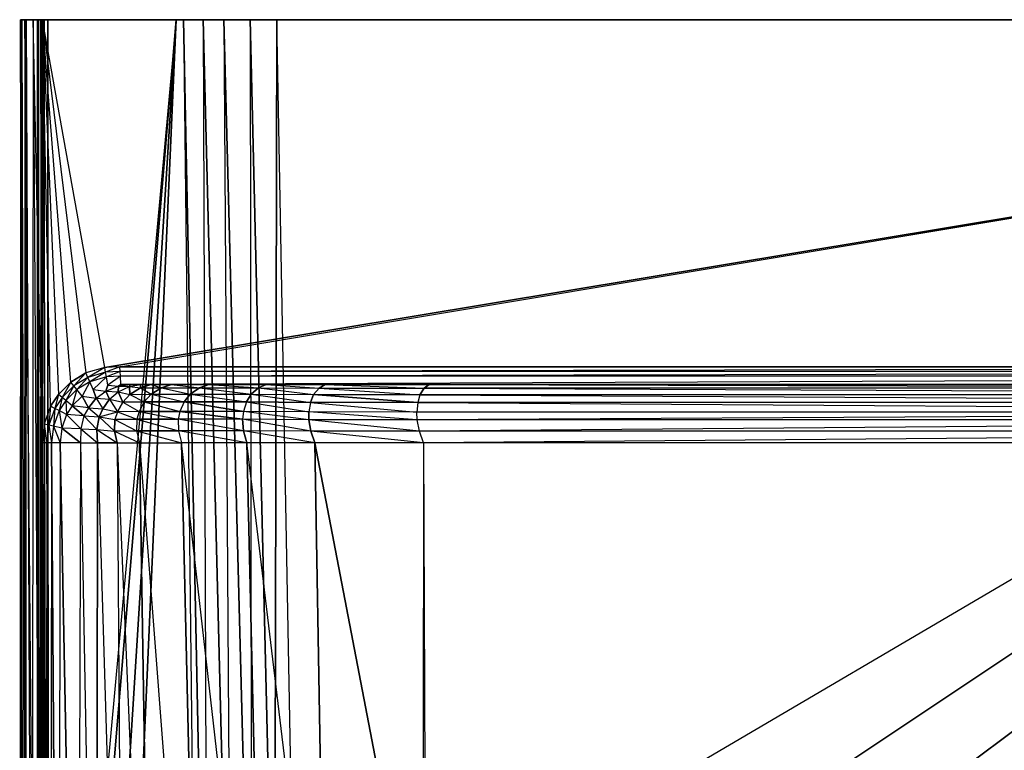
# Model space of a CAD drawing. Extents: x 0 to 0.7, y -0.465 to 0.
# Drawn here: x 0 to 0.313, y -0.233 to 0 of the extents above; entities that cross this region are included whole.
import ezdxf

# ---------------------------------------------------------------- set-up
doc = ezdxf.new("R2010")
doc.units = 0
doc.header["$MEASUREMENT"] = 0
for name, color, linetype in [('L0_BECKEN_N_8_1096_7_________1_', 7, 'Continuous'), ('L1_BECKEN_N_8_1096_7_________1_', 7, 'Continuous'), ('L3_BECKEN_N_8_1096_7_________1_', 7, 'Continuous'), ('L4_BECKEN_N_8_1096_7_________1_', 7, 'Continuous'), ('L5_BECKEN_N_8_1096_7_________1_', 7, 'Continuous'), ('L6_BECKEN_N_8_1096_7_________1_', 7, 'Continuous')]:
    doc.layers.add(name, color=color, linetype=linetype)

msp = doc.modelspace()

# ---------------------------------------------------------------- linework, layer by layer
at = {"layer": 'L0_BECKEN_N_8_1096_7_________1_', "color": 8}
for points, invisible_edges in [([(0.049729, 0, 0.090015), (0.052088, 0, 0.054561), (0.05644, -0.372337, 0.090015), (0.049729, 0, 0.090015)], 12), ([(0.052088, 0, 0.054561), (0.059638, -0.365721, 0.052647), (0.05644, -0.372337, 0.090015), (0.052088, 0, 0.054561)], 12), ([(0.05833, 0, 0.031607), (0.059638, -0.365721, 0.052647), (0.052088, 0, 0.054561), (0.05833, 0, 0.031607)], 12), ([(0.05833, 0, 0.031607), (0.067187, -0.350287, 0.029969), (0.059638, -0.365721, 0.052647), (0.05833, 0, 0.031607)], 12), ([(0.06499, 0, 0.015949), (0.067187, -0.350287, 0.029969), (0.05833, 0, 0.031607), (0.06499, 0, 0.015949)], 12), ([(0.06499, 0, 0.015949), (0.073709, -0.33756, 0.015331), (0.067187, -0.350287, 0.029969), (0.06499, 0, 0.015949)], 12), ([(0.07331, 0, 0.003817), (0.073709, -0.33756, 0.015331), (0.06499, 0, 0.015949), (0.07331, 0, 0.003817)], 12), ([(0.07331, 0, 0.003817), (0.081057, -0.323765, 0.004232), (0.073709, -0.33756, 0.015331), (0.07331, 0, 0.003817)], 12), ([(0.081826, 0), (0.081057, -0.323765, 0.004232), (0.07331, 0, 0.003817), (0.081826, 0)], 12), ([(0.087638, -0.311842), (0.081057, -0.323765, 0.004232), (0.081826, 0), (0.087638, -0.311842)], 12), ([(0.618606, 0), (0.087638, -0.311842), (0.081826, 0), (0.618606, 0)], 13), ([(0.087638, -0.311842), (0.618606, 0), (0.090942, -0.329622), (0.087638, -0.311842)], 10), ([(0.090942, -0.329622), (0.618606, 0), (0.099394, -0.345611), (0.090942, -0.329622)], 13), ([(0.099394, -0.345611), (0.618606, 0), (0.112226, -0.358354), (0.099394, -0.345611)], 10), ([(0.112226, -0.358354), (0.618606, 0), (0.128273, -0.366695), (0.112226, -0.358354)], 13), ([(0.128273, -0.366695), (0.618606, 0), (0.146076, -0.369876), (0.128273, -0.366695)], 10), ([(0.146076, -0.369876), (0.618606, 0), (0.350216, -0.371893), (0.146076, -0.369876)], 13)]:
    msp.add_3dface(points, dxfattribs=dict(at, invisible_edges=invisible_edges))
at = {"layer": 'L1_BECKEN_N_8_1096_7_________1_', "color": 8}
for points, invisible_edges in [([(0.698772, 0, 0.13373), (0.00166, 0, 0.13373), (0.000243, 0, 0.168109), (0.698772, 0, 0.13373)], 13), ([(0.698772, 0, 0.13373), (0.000243, 0, 0.168109), (0.700189, 0, 0.168109), (0.698772, 0, 0.13373)], 10), ([(0.700189, 0, 0.168109), (0.000243, 0, 0.168109), (0.000716, 0, 0.170697), (0.700189, 0, 0.168109)], 13), ([(0.700189, 0, 0.168109), (0.000716, 0, 0.170697), (0.699715, 0, 0.170697), (0.700189, 0, 0.168109)], 10), ([(0.699715, 0, 0.170697), (0.000716, 0, 0.170697), (0.002112, 0, 0.172888), (0.699715, 0, 0.170697)], 13), ([(0.694733, 0, 0.092718), (0.005699, 0, 0.092718), (0.00166, 0, 0.13373), (0.694733, 0, 0.092718)], 13), ([(0.694733, 0, 0.092718), (0.00166, 0, 0.13373), (0.698772, 0, 0.13373), (0.694733, 0, 0.092718)], 10), ([(0.699715, 0, 0.170697), (0.002112, 0, 0.172888), (0.69832, 0, 0.172888), (0.699715, 0, 0.170697)], 10), ([(0.69832, 0, 0.172888), (0.002112, 0, 0.172888), (0.004243, 0, 0.174403), (0.69832, 0, 0.172888)], 13), ([(0.69832, 0, 0.172888), (0.004243, 0, 0.174403), (0.696189, 0, 0.174403), (0.69832, 0, 0.172888)], 10), ([(0.696189, 0, 0.174403), (0.004243, 0, 0.174403), (0.007235, 0, 0.175011), (0.696189, 0, 0.174403)], 8), ([(0.694401, 0, 0.091613), (0.006031, 0, 0.091613), (0.005699, 0, 0.092718), (0.694401, 0, 0.091613)], 13), ([(0.694401, 0, 0.091613), (0.005699, 0, 0.092718), (0.694733, 0, 0.092718), (0.694401, 0, 0.091613)], 10), ([(0.693676, 0, 0.090715), (0.006756, 0, 0.090715), (0.006031, 0, 0.091613), (0.693676, 0, 0.090715)], 13), ([(0.693676, 0, 0.090715), (0.006031, 0, 0.091613), (0.694401, 0, 0.091613), (0.693676, 0, 0.090715)], 10), ([(0.692666, 0, 0.090157), (0.007766, 0, 0.090157), (0.006756, 0, 0.090715), (0.692666, 0, 0.090157)], 13), ([(0.692666, 0, 0.090157), (0.006756, 0, 0.090715), (0.693676, 0, 0.090715), (0.692666, 0, 0.090157)], 10), ([(0.696189, 0, 0.174403), (0.007235, 0, 0.175011), (0.693196, 0, 0.175012), (0.696189, 0, 0.174403)], 9), ([(0.007766, 0, 0.090157), (0.049729, 0, 0.090023), (0.008911, 0, 0.090021), (0.007766, 0, 0.090157)], 13), ([(0.049729, 0, 0.090023), (0.007766, 0, 0.090157), (0.650703, 0, 0.090023), (0.049729, 0, 0.090023)], 10), ([(0.692666, 0, 0.090157), (0.650703, 0, 0.090023), (0.007766, 0, 0.090157), (0.692666, 0, 0.090157)], 10), ([(0.648344, 0, 0.054561), (0.052088, 0, 0.054561), (0.049729, 0, 0.090023), (0.648344, 0, 0.054561)], 8), ([(0.648344, 0, 0.054561), (0.049729, 0, 0.090023), (0.650703, 0, 0.090023), (0.648344, 0, 0.054561)], 8), ([(0.642102, 0, 0.031607), (0.05833, 0, 0.031607), (0.052088, 0, 0.054561), (0.642102, 0, 0.031607)], 8), ([(0.642102, 0, 0.031607), (0.052088, 0, 0.054561), (0.648344, 0, 0.054561), (0.642102, 0, 0.031607)], 8), ([(0.635442, 0, 0.015949), (0.06499, 0, 0.015949), (0.05833, 0, 0.031607), (0.635442, 0, 0.015949)], 8), ([(0.635442, 0, 0.015949), (0.05833, 0, 0.031607), (0.642102, 0, 0.031607), (0.635442, 0, 0.015949)], 8), ([(0.627122, 0, 0.003817), (0.07331, 0, 0.003817), (0.06499, 0, 0.015949), (0.627122, 0, 0.003817)], 8), ([(0.627122, 0, 0.003817), (0.06499, 0, 0.015949), (0.635442, 0, 0.015949), (0.627122, 0, 0.003817)], 8), ([(0.07331, 0, 0.003817), (0.618606, 0), (0.081826, 0), (0.07331, 0, 0.003817)], 10), ([(0.618606, 0), (0.07331, 0, 0.003817), (0.627122, 0, 0.003817), (0.618606, 0)], 8)]:
    msp.add_3dface(points, dxfattribs=dict(at, invisible_edges=invisible_edges))
at = {"layer": 'L3_BECKEN_N_8_1096_7_________1_', "color": 8}
for points, invisible_edges in [([(0.008911, 0, 0.090021), (0.009422, -0.441267, 0.090014), (0.008669, -0.435723, 0.090018), (0.008911, 0, 0.090021)], 13), ([(0.009422, -0.441267, 0.090014), (0.008911, 0, 0.090021), (0.049729, 0, 0.090023), (0.009422, -0.441267, 0.090014)], 10), ([(0.009422, -0.441267, 0.090014), (0.049729, 0, 0.090023), (0.012411, -0.447577, 0.090014), (0.009422, -0.441267, 0.090014)], 13), ([(0.012411, -0.447577, 0.090014), (0.049729, 0, 0.090023), (0.016825, -0.452117, 0.090018), (0.012411, -0.447577, 0.090014)], 10), ([(0.016825, -0.452117, 0.090018), (0.049729, 0, 0.090023), (0.02132, -0.454683, 0.090021), (0.016825, -0.452117, 0.090018)], 13), ([(0.02132, -0.454683, 0.090021), (0.049729, 0, 0.090023), (0.024516, -0.455719, 0.090021), (0.02132, -0.454683, 0.090021)], 10), ([(0.024516, -0.455719, 0.090021), (0.049729, 0, 0.090023), (0.02965, -0.456317, 0.090021), (0.024516, -0.455719, 0.090021)], 13), ([(0.02965, -0.456317, 0.090021), (0.049729, 0, 0.090023), (0.05644, -0.373337, 0.090023), (0.02965, -0.456317, 0.090021)], 10)]:
    msp.add_3dface(points, dxfattribs=dict(at, invisible_edges=invisible_edges))
at = {"layer": 'L4_BECKEN_N_8_1096_7_________1_', "color": 8}
for points, invisible_edges in [([(0.007775, -0.128671, 0.175012), (0.007235, 0, 0.175011), (0.007135, -0.134629, 0.175012), (0.007775, -0.128671, 0.175012)], 13), ([(0.007235, 0, 0.175011), (0.007775, -0.128671, 0.175012), (0.009827, -0.123006, 0.175012), (0.007235, 0, 0.175011)], 10), ([(0.007235, 0, 0.175011), (0.009827, -0.123006, 0.175012), (0.01233, -0.119265, 0.175012), (0.007235, 0, 0.175011)], 13), ([(0.007235, 0, 0.175011), (0.01233, -0.119265, 0.175012), (0.016312, -0.115347, 0.175012), (0.007235, 0, 0.175011)], 10), ([(0.007235, 0, 0.175011), (0.016312, -0.115347, 0.175012), (0.021066, -0.11242, 0.175012), (0.007235, 0, 0.175011)], 13), ([(0.007235, 0, 0.175011), (0.021066, -0.11242, 0.175012), (0.02707, -0.110691, 0.175012), (0.007235, 0, 0.175011)], 10), ([(0.007235, 0, 0.175011), (0.02707, -0.110691, 0.175012), (0.693196, 0, 0.175012), (0.007235, 0, 0.175011)], 13), ([(0.693196, 0, 0.175012), (0.02707, -0.110691, 0.175012), (0.031888, -0.110463, 0.175012), (0.693196, 0, 0.175012)], 10), ([(0.693196, 0, 0.175012), (0.031888, -0.110463, 0.175012), (0.668544, -0.110463, 0.175013), (0.693196, 0, 0.175012)], 13)]:
    msp.add_3dface(points, dxfattribs=dict(at, invisible_edges=invisible_edges))
at = {"layer": 'L5_BECKEN_N_8_1096_7_________1_', "color": 8}
for points, invisible_edges in [([(0.000243, 0, 0.168109), (0.001417, -0.436226, 0.133727), (0, -0.436334, 0.168106), (0.000243, 0, 0.168109)], 13), ([(0.000474, -0.436303, 0.170694), (0.000243, 0, 0.168109), (0, -0.436334, 0.168106), (0.000474, -0.436303, 0.170694)], 13), ([(0.001417, -0.436226, 0.133727), (0.000243, 0, 0.168109), (0.00166, 0, 0.13373), (0.001417, -0.436226, 0.133727)], 10), ([(0.000243, 0, 0.168109), (0.000474, -0.436303, 0.170694), (0.000716, 0, 0.170697), (0.000243, 0, 0.168109)], 10), ([(0.00187, -0.43621, 0.172885), (0.000716, 0, 0.170697), (0.000474, -0.436303, 0.170694), (0.00187, -0.43621, 0.172885)], 13), ([(0.000716, 0, 0.170697), (0.00187, -0.43621, 0.172885), (0.002112, 0, 0.172888), (0.000716, 0, 0.170697)], 10), ([(0.00166, 0, 0.13373), (0.005456, -0.43594, 0.092715), (0.001417, -0.436226, 0.133727), (0.00166, 0, 0.13373)], 13), ([(0.005456, -0.43594, 0.092715), (0.00166, 0, 0.13373), (0.005699, 0, 0.092718), (0.005456, -0.43594, 0.092715)], 10), ([(0.004001, -0.436067, 0.1744), (0.002112, 0, 0.172888), (0.00187, -0.43621, 0.172885), (0.004001, -0.436067, 0.1744)], 13), ([(0.002112, 0, 0.172888), (0.004001, -0.436067, 0.1744), (0.004243, 0, 0.174403), (0.002112, 0, 0.172888)], 10), ([(0.006993, -0.435867, 0.175013), (0.004243, 0, 0.174403), (0.004001, -0.436067, 0.1744), (0.006993, -0.435867, 0.175013)], 13), ([(0.004243, 0, 0.174403), (0.006993, -0.435867, 0.175013), (0.007135, -0.134629, 0.175012), (0.004243, 0, 0.174403)], 10), ([(0.004243, 0, 0.174403), (0.007135, -0.134629, 0.175012), (0.007235, 0, 0.175011), (0.004243, 0, 0.174403)], 13), ([(0.005699, 0, 0.092718), (0.005789, -0.435917, 0.09161), (0.005456, -0.43594, 0.092715), (0.005699, 0, 0.092718)], 13), ([(0.005789, -0.435917, 0.09161), (0.005699, 0, 0.092718), (0.006031, 0, 0.091613), (0.005789, -0.435917, 0.09161)], 10), ([(0.006031, 0, 0.091613), (0.006513, -0.435868, 0.090712), (0.005789, -0.435917, 0.09161), (0.006031, 0, 0.091613)], 13), ([(0.006513, -0.435868, 0.090712), (0.006031, 0, 0.091613), (0.006756, 0, 0.090715), (0.006513, -0.435868, 0.090712)], 10), ([(0.006756, 0, 0.090715), (0.007523, -0.4358, 0.090154), (0.006513, -0.435868, 0.090712), (0.006756, 0, 0.090715)], 13), ([(0.007523, -0.4358, 0.090154), (0.006756, 0, 0.090715), (0.007766, 0, 0.090157), (0.007523, -0.4358, 0.090154)], 10), ([(0.007766, 0, 0.090157), (0.008669, -0.435723, 0.090018), (0.007523, -0.4358, 0.090154), (0.007766, 0, 0.090157)], 13), ([(0.008669, -0.435723, 0.090018), (0.007766, 0, 0.090157), (0.008911, 0, 0.090021), (0.008669, -0.435723, 0.090018)], 10), ([(0.017256, -0.116552, 0.174994), (0.021066, -0.11242, 0.175012), (0.016312, -0.115347, 0.175012), (0.017256, -0.116552, 0.174994)], 13), ([(0.021066, -0.11242, 0.175012), (0.017256, -0.116552, 0.174994), (0.021686, -0.113825, 0.174994), (0.021066, -0.11242, 0.175012)], 10), ([(0.021686, -0.113825, 0.174994), (0.02707, -0.110691, 0.175012), (0.021066, -0.11242, 0.175012), (0.021686, -0.113825, 0.174994)], 13), ([(0.02707, -0.110691, 0.175012), (0.021686, -0.113825, 0.174994), (0.02732, -0.112202, 0.174994), (0.02707, -0.110691, 0.175012)], 10), ([(0.022293, -0.115198, 0.174638), (0.02732, -0.112202, 0.174994), (0.021686, -0.113825, 0.174994), (0.022293, -0.115198, 0.174638)], 13), ([(0.02732, -0.112202, 0.174994), (0.022293, -0.115198, 0.174638), (0.027564, -0.11368, 0.174638), (0.02732, -0.112202, 0.174994)], 10), ([(0.02732, -0.112202, 0.174994), (0.031888, -0.110463, 0.175012), (0.02707, -0.110691, 0.175012), (0.02732, -0.112202, 0.174994)], 13), ([(0.031888, -0.110463, 0.175012), (0.02732, -0.112202, 0.174994), (0.03196, -0.111982, 0.174994), (0.031888, -0.110463, 0.175012)], 10), ([(0.027564, -0.11368, 0.174638), (0.03196, -0.111982, 0.174994), (0.02732, -0.112202, 0.174994), (0.027564, -0.11368, 0.174638)], 13), ([(0.03196, -0.111982, 0.174994), (0.027564, -0.11368, 0.174638), (0.032031, -0.113468, 0.174638), (0.03196, -0.111982, 0.174994)], 10), ([(0.03196, -0.111982, 0.174994), (0.668544, -0.110463, 0.175013), (0.031888, -0.110463, 0.175012), (0.03196, -0.111982, 0.174994)], 13), ([(0.668544, -0.110463, 0.175013), (0.03196, -0.111982, 0.174994), (0.668472, -0.111982, 0.174995), (0.668544, -0.110463, 0.175013)], 10), ([(0.032031, -0.113468, 0.174638), (0.668472, -0.111982, 0.174995), (0.03196, -0.111982, 0.174994), (0.032031, -0.113468, 0.174638)], 13), ([(0.668472, -0.111982, 0.174995), (0.032031, -0.113468, 0.174638), (0.668401, -0.113468, 0.174638), (0.668472, -0.111982, 0.174995)], 10), ([(0.013508, -0.12024, 0.174994), (0.016312, -0.115347, 0.175012), (0.01233, -0.119265, 0.175012), (0.013508, -0.12024, 0.174994)], 13), ([(0.016312, -0.115347, 0.175012), (0.013508, -0.12024, 0.174994), (0.017256, -0.116552, 0.174994), (0.016312, -0.115347, 0.175012)], 10), ([(0.018179, -0.11773, 0.174638), (0.021686, -0.113825, 0.174994), (0.017256, -0.116552, 0.174994), (0.018179, -0.11773, 0.174638)], 13), ([(0.021686, -0.113825, 0.174994), (0.018179, -0.11773, 0.174638), (0.022293, -0.115198, 0.174638), (0.021686, -0.113825, 0.174994)], 10), ([(0.019839, -0.119848, 0.173305), (0.022293, -0.115198, 0.174638), (0.018179, -0.11773, 0.174638), (0.019839, -0.119848, 0.173305)], 13), ([(0.022293, -0.115198, 0.174638), (0.019839, -0.119848, 0.173305), (0.023384, -0.117666, 0.173305), (0.022293, -0.115198, 0.174638)], 10), ([(0.023384, -0.117666, 0.173305), (0.027564, -0.11368, 0.174638), (0.022293, -0.115198, 0.174638), (0.023384, -0.117666, 0.173305)], 13), ([(0.027564, -0.11368, 0.174638), (0.023384, -0.117666, 0.173305), (0.028003, -0.116336, 0.173305), (0.027564, -0.11368, 0.174638)], 10), ([(0.028003, -0.116336, 0.173305), (0.032031, -0.113468, 0.174638), (0.027564, -0.11368, 0.174638), (0.028003, -0.116336, 0.173305)], 13), ([(0.032031, -0.113468, 0.174638), (0.028003, -0.116336, 0.173305), (0.032157, -0.116139, 0.173305), (0.032031, -0.113468, 0.174638)], 10), ([(0.032157, -0.116139, 0.173305), (0.668401, -0.113468, 0.174638), (0.032031, -0.113468, 0.174638), (0.032157, -0.116139, 0.173305)], 13), ([(0.668401, -0.113468, 0.174638), (0.032157, -0.116139, 0.173305), (0.668275, -0.116139, 0.173305), (0.668401, -0.113468, 0.174638)], 10), ([(0.01466, -0.121194, 0.174638), (0.017256, -0.116552, 0.174994), (0.013508, -0.12024, 0.174994), (0.01466, -0.121194, 0.174638)], 13), ([(0.017256, -0.116552, 0.174994), (0.01466, -0.121194, 0.174638), (0.018179, -0.11773, 0.174638), (0.017256, -0.116552, 0.174994)], 10), ([(0.01673, -0.122908, 0.173305), (0.018179, -0.11773, 0.174638), (0.01466, -0.121194, 0.174638), (0.01673, -0.122908, 0.173305)], 13), ([(0.018179, -0.11773, 0.174638), (0.01673, -0.122908, 0.173305), (0.019839, -0.119848, 0.173305), (0.018179, -0.11773, 0.174638)], 10), ([(0.019839, -0.119848, 0.173305), (0.024374, -0.120431, 0.167848), (0.023384, -0.117666, 0.173305), (0.019839, -0.119848, 0.173305)], 12), ([(0.023384, -0.117666, 0.173305), (0.027374, -0.118161, 0.167456), (0.028003, -0.116336, 0.173305), (0.023384, -0.117666, 0.173305)], 12), ([(0.023384, -0.117666, 0.173305), (0.024374, -0.120431, 0.167848), (0.027374, -0.118161, 0.167456), (0.023384, -0.117666, 0.173305)], 12), ([(0.024374, -0.120431, 0.167848), (0.028597, -0.120778, 0.160146), (0.027374, -0.118161, 0.167456), (0.024374, -0.120431, 0.167848)], 12), ([(0.028003, -0.116336, 0.173305), (0.027374, -0.118161, 0.167456), (0.031412, -0.116608, 0.166897), (0.028003, -0.116336, 0.173305)], 12), ([(0.027374, -0.118161, 0.167456), (0.031279, -0.118456, 0.159653), (0.031412, -0.116608, 0.166897), (0.027374, -0.118161, 0.167456)], 12), ([(0.027374, -0.118161, 0.167456), (0.028597, -0.120778, 0.160146), (0.031279, -0.118456, 0.159653), (0.027374, -0.118161, 0.167456)], 12), ([(0.028003, -0.116336, 0.173305), (0.031412, -0.116608, 0.166897), (0.032157, -0.116139, 0.173305), (0.028003, -0.116336, 0.173305)], 12), ([(0.028597, -0.120778, 0.160146), (0.032776, -0.121701, 0.148845), (0.031279, -0.118456, 0.159653), (0.028597, -0.120778, 0.160146)], 12), ([(0.031412, -0.116608, 0.166897), (0.031279, -0.118456, 0.159653), (0.034978, -0.11677, 0.158946), (0.031412, -0.116608, 0.166897)], 12), ([(0.031279, -0.118456, 0.159653), (0.03507, -0.119239, 0.149462), (0.034978, -0.11677, 0.158946), (0.031279, -0.118456, 0.159653)], 12), ([(0.031279, -0.118456, 0.159653), (0.032776, -0.121701, 0.148845), (0.03507, -0.119239, 0.149462), (0.031279, -0.118456, 0.159653)], 12), ([(0.032157, -0.116139, 0.173305), (0.031412, -0.116608, 0.166897), (0.035129, -0.116139, 0.166364), (0.032157, -0.116139, 0.173305)], 12), ([(0.031412, -0.116608, 0.166897), (0.034978, -0.11677, 0.158946), (0.035129, -0.116139, 0.166364), (0.031412, -0.116608, 0.166897)], 12), ([(0.035129, -0.116139, 0.166364), (0.034978, -0.11677, 0.158946), (0.038439, -0.116139, 0.158268), (0.035129, -0.116139, 0.166364)], 12), ([(0.034978, -0.11677, 0.158946), (0.038451, -0.117201, 0.149947), (0.038439, -0.116139, 0.158268), (0.034978, -0.11677, 0.158946)], 12), ([(0.034978, -0.11677, 0.158946), (0.03507, -0.119239, 0.149462), (0.038451, -0.117201, 0.149947), (0.034978, -0.11677, 0.158946)], 12), ([(0.038451, -0.117201, 0.149947), (0.03507, -0.119239, 0.149462), (0.041783, -0.119159, 0.134794), (0.038451, -0.117201, 0.149947)], 12), ([(0.038439, -0.116139, 0.158268), (0.038451, -0.117201, 0.149947), (0.041749, -0.116139, 0.150172), (0.038439, -0.116139, 0.158268)], 12), ([(0.041749, -0.116139, 0.150172), (0.038451, -0.117201, 0.149947), (0.045063, -0.117156, 0.135755), (0.041749, -0.116139, 0.150172)], 12), ([(0.038451, -0.117201, 0.149947), (0.041783, -0.119159, 0.134794), (0.045063, -0.117156, 0.135755), (0.038451, -0.117201, 0.149947)], 12), ([(0.041749, -0.116139, 0.150172), (0.045063, -0.117156, 0.135755), (0.048283, -0.116139, 0.136468), (0.041749, -0.116139, 0.150172)], 12), ([(0.045063, -0.117156, 0.135755), (0.041783, -0.119159, 0.134794), (0.054249, -0.119142, 0.11646), (0.045063, -0.117156, 0.135755)], 12), ([(0.048283, -0.116139, 0.136468), (0.045063, -0.117156, 0.135755), (0.057221, -0.117147, 0.118144), (0.048283, -0.116139, 0.136468)], 12), ([(0.045063, -0.117156, 0.135755), (0.054249, -0.119142, 0.11646), (0.057221, -0.117147, 0.118144), (0.045063, -0.117156, 0.135755)], 12), ([(0.048283, -0.116139, 0.136468), (0.057221, -0.117147, 0.118144), (0.060181, -0.116139, 0.119576), (0.048283, -0.116139, 0.136468)], 12), ([(0.057221, -0.117147, 0.118144), (0.054249, -0.119142, 0.11646), (0.073614, -0.119162, 0.100191), (0.057221, -0.117147, 0.118144)], 12), ([(0.060181, -0.116139, 0.119576), (0.057221, -0.117147, 0.118144), (0.075996, -0.117158, 0.102624), (0.060181, -0.116139, 0.119576)], 12), ([(0.057221, -0.117147, 0.118144), (0.073614, -0.119162, 0.100191), (0.075996, -0.117158, 0.102624), (0.057221, -0.117147, 0.118144)], 12), ([(0.060181, -0.116139, 0.119576), (0.075996, -0.117158, 0.102624), (0.078432, -0.116139, 0.104811), (0.060181, -0.116139, 0.119576)], 12), ([(0.075996, -0.117158, 0.102624), (0.073614, -0.119162, 0.100191), (0.093464, -0.119321, 0.091284), (0.075996, -0.117158, 0.102624)], 12), ([(0.078432, -0.116139, 0.104811), (0.075996, -0.117158, 0.102624), (0.095253, -0.117245, 0.09415), (0.078432, -0.116139, 0.104811)], 12), ([(0.075996, -0.117158, 0.102624), (0.093464, -0.119321, 0.091284), (0.095253, -0.117245, 0.09415), (0.075996, -0.117158, 0.102624)], 12), ([(0.078432, -0.116139, 0.104811), (0.095253, -0.117245, 0.09415), (0.097184, -0.116139, 0.096769), (0.078432, -0.116139, 0.104811)], 12), ([(0.095253, -0.117245, 0.09415), (0.093464, -0.119321, 0.091284), (0.127308, -0.119336, 0.085796), (0.095253, -0.117245, 0.09415)], 12), ([(0.097184, -0.116139, 0.096769), (0.095253, -0.117245, 0.09415), (0.128675, -0.117254, 0.088856), (0.097184, -0.116139, 0.096769)], 12), ([(0.095253, -0.117245, 0.09415), (0.127308, -0.119336, 0.085796), (0.128675, -0.117254, 0.088856), (0.095253, -0.117245, 0.09415)], 12), ([(0.097184, -0.116139, 0.096769), (0.128675, -0.117254, 0.088856), (0.130206, -0.116139, 0.091696), (0.097184, -0.116139, 0.096769)], 12), ([(0.573123, -0.119336, 0.085797), (0.128675, -0.117254, 0.088856), (0.127308, -0.119336, 0.085796), (0.573123, -0.119336, 0.085797)], 13), ([(0.571757, -0.117254, 0.088856), (0.130206, -0.116139, 0.091696), (0.128675, -0.117254, 0.088856), (0.571757, -0.117254, 0.088856)], 13), ([(0.128675, -0.117254, 0.088856), (0.573123, -0.119336, 0.085797), (0.571757, -0.117254, 0.088856), (0.128675, -0.117254, 0.088856)], 10), ([(0.130206, -0.116139, 0.091696), (0.571757, -0.117254, 0.088856), (0.570226, -0.116139, 0.091696), (0.130206, -0.116139, 0.091696)], 10), ([(0.011194, -0.123698, 0.174994), (0.01233, -0.119265, 0.175012), (0.009827, -0.123006, 0.175012), (0.011194, -0.123698, 0.174994)], 13), ([(0.01233, -0.119265, 0.175012), (0.011194, -0.123698, 0.174994), (0.013508, -0.12024, 0.174994), (0.01233, -0.119265, 0.175012)], 10), ([(0.012531, -0.124374, 0.174638), (0.013508, -0.12024, 0.174994), (0.011194, -0.123698, 0.174994), (0.012531, -0.124374, 0.174638)], 13), ([(0.013508, -0.12024, 0.174994), (0.012531, -0.124374, 0.174638), (0.01466, -0.121194, 0.174638), (0.013508, -0.12024, 0.174994)], 10), ([(0.014935, -0.125589, 0.173305), (0.01466, -0.121194, 0.174638), (0.012531, -0.124374, 0.174638), (0.014935, -0.125589, 0.173305)], 13), ([(0.01466, -0.121194, 0.174638), (0.014935, -0.125589, 0.173305), (0.01673, -0.122908, 0.173305), (0.01466, -0.121194, 0.174638)], 10), ([(0.021839, -0.123485, 0.168158), (0.019839, -0.119848, 0.173305), (0.01673, -0.122908, 0.173305), (0.021839, -0.123485, 0.168158)], 12), ([(0.019839, -0.119848, 0.173305), (0.021839, -0.123485, 0.168158), (0.024374, -0.120431, 0.167848), (0.019839, -0.119848, 0.173305)], 12), ([(0.024374, -0.120431, 0.167848), (0.021839, -0.123485, 0.168158), (0.026399, -0.12383, 0.160529), (0.024374, -0.120431, 0.167848)], 12), ([(0.024374, -0.120431, 0.167848), (0.026399, -0.12383, 0.160529), (0.028597, -0.120778, 0.160146), (0.024374, -0.120431, 0.167848)], 12), ([(0.028597, -0.120778, 0.160146), (0.026399, -0.12383, 0.160529), (0.031061, -0.124746, 0.148063), (0.028597, -0.120778, 0.160146)], 12), ([(0.028597, -0.120778, 0.160146), (0.031061, -0.124746, 0.148063), (0.032776, -0.121701, 0.148845), (0.028597, -0.120778, 0.160146)], 12), ([(0.037955, -0.12465, 0.13291), (0.032776, -0.121701, 0.148845), (0.031061, -0.124746, 0.148063), (0.037955, -0.12465, 0.13291)], 13), ([(0.03507, -0.119239, 0.149462), (0.032776, -0.121701, 0.148845), (0.039579, -0.121606, 0.133882), (0.03507, -0.119239, 0.149462)], 12), ([(0.032776, -0.121701, 0.148845), (0.037955, -0.12465, 0.13291), (0.039579, -0.121606, 0.133882), (0.032776, -0.121701, 0.148845)], 10), ([(0.03507, -0.119239, 0.149462), (0.039579, -0.121606, 0.133882), (0.041783, -0.119159, 0.134794), (0.03507, -0.119239, 0.149462)], 12), ([(0.039579, -0.121606, 0.133882), (0.037955, -0.12465, 0.13291), (0.050924, -0.12463, 0.113756), (0.039579, -0.121606, 0.133882)], 12), ([(0.041783, -0.119159, 0.134794), (0.039579, -0.121606, 0.133882), (0.052302, -0.121586, 0.115071), (0.041783, -0.119159, 0.134794)], 12), ([(0.052302, -0.121586, 0.115071), (0.039579, -0.121606, 0.133882), (0.050924, -0.12463, 0.113756), (0.052302, -0.121586, 0.115071)], 12), ([(0.041783, -0.119159, 0.134794), (0.052302, -0.121586, 0.115071), (0.054249, -0.119142, 0.11646), (0.041783, -0.119159, 0.134794)], 12), ([(0.071161, -0.124656, 0.096687), (0.052302, -0.121586, 0.115071), (0.050924, -0.12463, 0.113756), (0.071161, -0.124656, 0.096687)], 12), ([(0.054249, -0.119142, 0.11646), (0.052302, -0.121586, 0.115071), (0.072127, -0.121609, 0.098323), (0.054249, -0.119142, 0.11646)], 12), ([(0.072127, -0.121609, 0.098323), (0.052302, -0.121586, 0.115071), (0.071161, -0.124656, 0.096687), (0.072127, -0.121609, 0.098323)], 12), ([(0.054249, -0.119142, 0.11646), (0.072127, -0.121609, 0.098323), (0.073614, -0.119162, 0.100191), (0.054249, -0.119142, 0.11646)], 12), ([(0.091965, -0.12484, 0.087302), (0.072127, -0.121609, 0.098323), (0.071161, -0.124656, 0.096687), (0.091965, -0.12484, 0.087302)], 13), ([(0.073614, -0.119162, 0.100191), (0.072127, -0.121609, 0.098323), (0.092468, -0.121797, 0.089136), (0.073614, -0.119162, 0.100191)], 12), ([(0.072127, -0.121609, 0.098323), (0.091965, -0.12484, 0.087302), (0.092468, -0.121797, 0.089136), (0.072127, -0.121609, 0.098323)], 10), ([(0.073614, -0.119162, 0.100191), (0.092468, -0.121797, 0.089136), (0.093464, -0.119321, 0.091284), (0.073614, -0.119162, 0.100191)], 12), ([(0.126344, -0.124857, 0.081682), (0.092468, -0.121797, 0.089136), (0.091965, -0.12484, 0.087302), (0.126344, -0.124857, 0.081682)], 13), ([(0.12661, -0.121815, 0.083551), (0.093464, -0.119321, 0.091284), (0.092468, -0.121797, 0.089136), (0.12661, -0.121815, 0.083551)], 12), ([(0.092468, -0.121797, 0.089136), (0.126344, -0.124857, 0.081682), (0.12661, -0.121815, 0.083551), (0.092468, -0.121797, 0.089136)], 10), ([(0.127308, -0.119336, 0.085796), (0.093464, -0.119321, 0.091284), (0.12661, -0.121815, 0.083551), (0.127308, -0.119336, 0.085796)], 12), ([(0.574088, -0.124857, 0.081683), (0.12661, -0.121815, 0.083551), (0.126344, -0.124857, 0.081682), (0.574088, -0.124857, 0.081683)], 13), ([(0.573822, -0.121815, 0.083551), (0.127308, -0.119336, 0.085796), (0.12661, -0.121815, 0.083551), (0.573822, -0.121815, 0.083551)], 13), ([(0.12661, -0.121815, 0.083551), (0.574088, -0.124857, 0.081683), (0.573822, -0.121815, 0.083551), (0.12661, -0.121815, 0.083551)], 10), ([(0.127308, -0.119336, 0.085796), (0.573822, -0.121815, 0.083551), (0.573123, -0.119336, 0.085797), (0.127308, -0.119336, 0.085796)], 10), ([(0.009269, -0.129012, 0.174994), (0.009827, -0.123006, 0.175012), (0.007775, -0.128671, 0.175012), (0.009269, -0.129012, 0.174994)], 13), ([(0.009827, -0.123006, 0.175012), (0.009269, -0.129012, 0.174994), (0.011194, -0.123698, 0.174994), (0.009827, -0.123006, 0.175012)], 10), ([(0.010728, -0.129345, 0.174638), (0.011194, -0.123698, 0.174994), (0.009269, -0.129012, 0.174994), (0.010728, -0.129345, 0.174638)], 13), ([(0.011194, -0.123698, 0.174994), (0.010728, -0.129345, 0.174638), (0.012531, -0.124374, 0.174638), (0.011194, -0.123698, 0.174994)], 10), ([(0.013353, -0.129945, 0.173305), (0.012531, -0.124374, 0.174638), (0.010728, -0.129345, 0.174638), (0.013353, -0.129945, 0.173305)], 13), ([(0.012531, -0.124374, 0.174638), (0.013353, -0.129945, 0.173305), (0.014935, -0.125589, 0.173305), (0.012531, -0.124374, 0.174638)], 10), ([(0.020454, -0.126098, 0.168308), (0.01673, -0.122908, 0.173305), (0.014935, -0.125589, 0.173305), (0.020454, -0.126098, 0.168308)], 12), ([(0.021839, -0.123485, 0.168158), (0.01673, -0.122908, 0.173305), (0.020454, -0.126098, 0.168308), (0.021839, -0.123485, 0.168158)], 12), ([(0.021839, -0.123485, 0.168158), (0.020454, -0.126098, 0.168308), (0.025258, -0.126404, 0.160713), (0.021839, -0.123485, 0.168158)], 12), ([(0.021839, -0.123485, 0.168158), (0.025258, -0.126404, 0.160713), (0.026399, -0.12383, 0.160529), (0.021839, -0.123485, 0.168158)], 12), ([(0.025258, -0.126404, 0.160713), (0.031061, -0.124746, 0.148063), (0.026399, -0.12383, 0.160529), (0.025258, -0.126404, 0.160713)], 10), ([(0.031061, -0.124746, 0.148063), (0.025258, -0.126404, 0.160713), (0.030304, -0.127206, 0.147418), (0.031061, -0.124746, 0.148063)], 13), ([(0.031061, -0.124746, 0.148063), (0.030304, -0.127206, 0.147418), (0.037265, -0.127124, 0.132212), (0.031061, -0.124746, 0.148063)], 12), ([(0.037955, -0.12465, 0.13291), (0.031061, -0.124746, 0.148063), (0.037265, -0.127124, 0.132212), (0.037955, -0.12465, 0.13291)], 12), ([(0.037955, -0.12465, 0.13291), (0.037265, -0.127124, 0.132212), (0.050392, -0.127107, 0.112921), (0.037955, -0.12465, 0.13291)], 12), ([(0.050924, -0.12463, 0.113756), (0.037955, -0.12465, 0.13291), (0.050392, -0.127107, 0.112921), (0.050924, -0.12463, 0.113756)], 12), ([(0.070869, -0.127127, 0.095736), (0.050924, -0.12463, 0.113756), (0.050392, -0.127107, 0.112921), (0.070869, -0.127127, 0.095736)], 12), ([(0.071161, -0.124656, 0.096687), (0.050924, -0.12463, 0.113756), (0.070869, -0.127127, 0.095736), (0.071161, -0.124656, 0.096687)], 12), ([(0.091971, -0.127289, 0.086281), (0.071161, -0.124656, 0.096687), (0.070869, -0.127127, 0.095736), (0.091971, -0.127289, 0.086281)], 12), ([(0.091971, -0.127289, 0.086281), (0.091965, -0.12484, 0.087302), (0.071161, -0.124656, 0.096687), (0.091971, -0.127289, 0.086281)], 12), ([(0.126466, -0.127305, 0.080685), (0.126344, -0.124857, 0.081682), (0.091965, -0.12484, 0.087302), (0.126466, -0.127305, 0.080685)], 12), ([(0.126466, -0.127305, 0.080685), (0.091965, -0.12484, 0.087302), (0.091971, -0.127289, 0.086281), (0.126466, -0.127305, 0.080685)], 12), ([(0.126466, -0.127305, 0.080685), (0.574088, -0.124857, 0.081683), (0.126344, -0.124857, 0.081682), (0.126466, -0.127305, 0.080685)], 13), ([(0.574088, -0.124857, 0.081683), (0.126466, -0.127305, 0.080685), (0.573965, -0.127305, 0.080685), (0.574088, -0.124857, 0.081683)], 10), ([(0.019404, -0.130246, 0.168378), (0.014935, -0.125589, 0.173305), (0.013353, -0.129945, 0.173305), (0.019404, -0.130246, 0.168378)], 12), ([(0.020454, -0.126098, 0.168308), (0.014935, -0.125589, 0.173305), (0.019404, -0.130246, 0.168378), (0.020454, -0.126098, 0.168308)], 12), ([(0.020454, -0.126098, 0.168308), (0.019404, -0.130246, 0.168378), (0.024517, -0.130426, 0.160787), (0.020454, -0.126098, 0.168308)], 12), ([(0.020454, -0.126098, 0.168308), (0.024517, -0.130426, 0.160787), (0.025258, -0.126404, 0.160713), (0.020454, -0.126098, 0.168308)], 12), ([(0.025258, -0.126404, 0.160713), (0.024517, -0.130426, 0.160787), (0.030159, -0.130903, 0.146424), (0.025258, -0.126404, 0.160713)], 12), ([(0.025258, -0.126404, 0.160713), (0.030159, -0.130903, 0.146424), (0.030304, -0.127206, 0.147418), (0.025258, -0.126404, 0.160713)], 12), ([(0.030304, -0.127206, 0.147418), (0.030159, -0.130903, 0.146424), (0.037201, -0.130854, 0.131293), (0.030304, -0.127206, 0.147418)], 12), ([(0.037265, -0.127124, 0.132212), (0.030304, -0.127206, 0.147418), (0.037201, -0.130854, 0.131293), (0.037265, -0.127124, 0.132212)], 12), ([(0.037265, -0.127124, 0.132212), (0.037201, -0.130854, 0.131293), (0.050503, -0.130843, 0.112017), (0.037265, -0.127124, 0.132212)], 12), ([(0.050392, -0.127107, 0.112921), (0.037265, -0.127124, 0.132212), (0.050503, -0.130843, 0.112017), (0.050392, -0.127107, 0.112921)], 12), ([(0.071206, -0.130855, 0.094898), (0.070869, -0.127127, 0.095736), (0.050392, -0.127107, 0.112921), (0.071206, -0.130855, 0.094898)], 12), ([(0.071206, -0.130855, 0.094898), (0.050392, -0.127107, 0.112921), (0.050503, -0.130843, 0.112017), (0.071206, -0.130855, 0.094898)], 12), ([(0.092629, -0.130952, 0.085469), (0.091971, -0.127289, 0.086281), (0.070869, -0.127127, 0.095736), (0.092629, -0.130952, 0.085469)], 12), ([(0.092629, -0.130952, 0.085469), (0.070869, -0.127127, 0.095736), (0.071206, -0.130855, 0.094898), (0.092629, -0.130952, 0.085469)], 12), ([(0.127183, -0.130962, 0.079983), (0.126466, -0.127305, 0.080685), (0.091971, -0.127289, 0.086281), (0.127183, -0.130962, 0.079983)], 12), ([(0.127183, -0.130962, 0.079983), (0.091971, -0.127289, 0.086281), (0.092629, -0.130952, 0.085469), (0.127183, -0.130962, 0.079983)], 12), ([(0.127183, -0.130962, 0.079983), (0.573965, -0.127305, 0.080685), (0.126466, -0.127305, 0.080685), (0.127183, -0.130962, 0.079983)], 13), ([(0.573965, -0.127305, 0.080685), (0.127183, -0.130962, 0.079983), (0.573249, -0.130962, 0.079983), (0.573965, -0.127305, 0.080685)], 10), ([(0.008665, -0.134629, 0.174994), (0.007775, -0.128671, 0.175012), (0.007135, -0.134629, 0.175012), (0.008665, -0.134629, 0.174994)], 13), ([(0.007775, -0.128671, 0.175012), (0.008665, -0.134629, 0.174994), (0.009269, -0.129012, 0.174994), (0.007775, -0.128671, 0.175012)], 10), ([(0.01016, -0.134629, 0.174638), (0.009269, -0.129012, 0.174994), (0.008665, -0.134629, 0.174994), (0.01016, -0.134629, 0.174638)], 13), ([(0.009269, -0.129012, 0.174994), (0.01016, -0.134629, 0.174638), (0.010728, -0.129345, 0.174638), (0.009269, -0.129012, 0.174994)], 10), ([(0.012849, -0.134629, 0.173305), (0.010728, -0.129345, 0.174638), (0.01016, -0.134629, 0.174638), (0.012849, -0.134629, 0.173305)], 13), ([(0.010728, -0.129345, 0.174638), (0.012849, -0.134629, 0.173305), (0.013353, -0.129945, 0.173305), (0.010728, -0.129345, 0.174638)], 10), ([(0.019353, -0.134629, 0.168298), (0.013353, -0.129945, 0.173305), (0.012849, -0.134629, 0.173305), (0.019353, -0.134629, 0.168298)], 12), ([(0.019404, -0.130246, 0.168378), (0.013353, -0.129945, 0.173305), (0.019353, -0.134629, 0.168298), (0.019404, -0.130246, 0.168378)], 12), ([(0.019404, -0.130246, 0.168378), (0.019353, -0.134629, 0.168298), (0.024732, -0.134629, 0.160669), (0.019404, -0.130246, 0.168378)], 12), ([(0.019404, -0.130246, 0.168378), (0.024732, -0.134629, 0.160669), (0.024517, -0.130426, 0.160787), (0.019404, -0.130246, 0.168378)], 12), ([(0.024517, -0.130426, 0.160787), (0.030972, -0.134629, 0.145405), (0.030159, -0.130903, 0.146424), (0.024517, -0.130426, 0.160787)], 12), ([(0.024517, -0.130426, 0.160787), (0.024732, -0.134629, 0.160669), (0.030972, -0.134629, 0.145405), (0.024517, -0.130426, 0.160787)], 12), ([(0.037201, -0.130854, 0.131293), (0.030159, -0.130903, 0.146424), (0.038079, -0.134629, 0.1305), (0.037201, -0.130854, 0.131293)], 12), ([(0.030159, -0.130903, 0.146424), (0.030972, -0.134629, 0.145405), (0.038079, -0.134629, 0.1305), (0.030159, -0.130903, 0.146424)], 12), ([(0.050503, -0.130843, 0.112017), (0.037201, -0.130854, 0.131293), (0.051496, -0.134629, 0.111451), (0.050503, -0.130843, 0.112017)], 12), ([(0.037201, -0.130854, 0.131293), (0.038079, -0.134629, 0.1305), (0.051496, -0.134629, 0.111451), (0.037201, -0.130854, 0.131293)], 12), ([(0.072291, -0.134629, 0.094628), (0.071206, -0.130855, 0.094898), (0.050503, -0.130843, 0.112017), (0.072291, -0.134629, 0.094628)], 12), ([(0.072291, -0.134629, 0.094628), (0.050503, -0.130843, 0.112017), (0.051496, -0.134629, 0.111451), (0.072291, -0.134629, 0.094628)], 12), ([(0.093917, -0.134629, 0.085354), (0.092629, -0.130952, 0.085469), (0.071206, -0.130855, 0.094898), (0.093917, -0.134629, 0.085354)], 12), ([(0.093917, -0.134629, 0.085354), (0.071206, -0.130855, 0.094898), (0.072291, -0.134629, 0.094628), (0.093917, -0.134629, 0.085354)], 12), ([(0.128417, -0.134629, 0.080053), (0.127183, -0.130962, 0.079983), (0.092629, -0.130952, 0.085469), (0.128417, -0.134629, 0.080053)], 12), ([(0.128417, -0.134629, 0.080053), (0.092629, -0.130952, 0.085469), (0.093917, -0.134629, 0.085354), (0.128417, -0.134629, 0.080053)], 12), ([(0.128417, -0.134629, 0.080053), (0.573249, -0.130962, 0.079983), (0.127183, -0.130962, 0.079983), (0.128417, -0.134629, 0.080053)], 13), ([(0.573249, -0.130962, 0.079983), (0.128417, -0.134629, 0.080053), (0.572015, -0.134629, 0.080054), (0.573249, -0.130962, 0.079983)], 10), ([(0.008359, -0.434578, 0.174994), (0.007135, -0.134629, 0.175012), (0.006993, -0.435867, 0.175013), (0.008359, -0.434578, 0.174994)], 12), ([(0.008665, -0.134629, 0.174994), (0.007135, -0.134629, 0.175012), (0.008359, -0.434578, 0.174994), (0.008665, -0.134629, 0.174994)], 12), ([(0.009706, -0.4333, 0.174638), (0.008665, -0.134629, 0.174994), (0.008359, -0.434578, 0.174994), (0.009706, -0.4333, 0.174638)], 12), ([(0.01016, -0.134629, 0.174638), (0.008665, -0.134629, 0.174994), (0.009706, -0.4333, 0.174638), (0.01016, -0.134629, 0.174638)], 12), ([(0.012201, -0.430899, 0.173305), (0.01016, -0.134629, 0.174638), (0.009706, -0.4333, 0.174638), (0.012201, -0.430899, 0.173305)], 12), ([(0.012849, -0.134629, 0.173305), (0.01016, -0.134629, 0.174638), (0.012201, -0.430899, 0.173305), (0.012849, -0.134629, 0.173305)], 12), ([(0.018517, -0.424678, 0.168298), (0.012849, -0.134629, 0.173305), (0.012201, -0.430899, 0.173305), (0.018517, -0.424678, 0.168298)], 12), ([(0.019353, -0.134629, 0.168298), (0.012849, -0.134629, 0.173305), (0.018517, -0.424678, 0.168298), (0.019353, -0.134629, 0.168298)], 12), ([(0.019353, -0.134629, 0.168298), (0.018517, -0.424678, 0.168298), (0.024501, -0.418422, 0.160669), (0.019353, -0.134629, 0.168298)], 12), ([(0.019353, -0.134629, 0.168298), (0.024501, -0.418422, 0.160669), (0.024732, -0.134629, 0.160669), (0.019353, -0.134629, 0.168298)], 12), ([(0.024732, -0.134629, 0.160669), (0.024501, -0.418422, 0.160669), (0.033137, -0.408695, 0.145405), (0.024732, -0.134629, 0.160669)], 12), ([(0.030972, -0.134629, 0.145405), (0.024732, -0.134629, 0.160669), (0.033137, -0.408695, 0.145405), (0.030972, -0.134629, 0.145405)], 12), ([(0.030972, -0.134629, 0.145405), (0.033137, -0.408695, 0.145405), (0.042294, -0.398606, 0.1305), (0.030972, -0.134629, 0.145405)], 12), ([(0.030972, -0.134629, 0.145405), (0.042294, -0.398606, 0.1305), (0.038079, -0.134629, 0.1305), (0.030972, -0.134629, 0.145405)], 12), ([(0.038079, -0.134629, 0.1305), (0.042294, -0.398606, 0.1305), (0.057227, -0.382995, 0.111451), (0.038079, -0.134629, 0.1305)], 12), ([(0.038079, -0.134629, 0.1305), (0.057227, -0.382995, 0.111451), (0.051496, -0.134629, 0.111451), (0.038079, -0.134629, 0.1305)], 12), ([(0.077572, -0.362883, 0.094628), (0.051496, -0.134629, 0.111451), (0.057227, -0.382995, 0.111451), (0.077572, -0.362883, 0.094628)], 12), ([(0.077572, -0.362883, 0.094628), (0.072291, -0.134629, 0.094628), (0.051496, -0.134629, 0.111451), (0.077572, -0.362883, 0.094628)], 12), ([(0.097449, -0.343838, 0.085354), (0.072291, -0.134629, 0.094628), (0.077572, -0.362883, 0.094628), (0.097449, -0.343838, 0.085354)], 12), ([(0.097449, -0.343838, 0.085354), (0.093917, -0.134629, 0.085354), (0.072291, -0.134629, 0.094628), (0.097449, -0.343838, 0.085354)], 12), ([(0.128372, -0.314603, 0.080053), (0.093917, -0.134629, 0.085354), (0.097449, -0.343838, 0.085354), (0.128372, -0.314603, 0.080053)], 12), ([(0.128417, -0.134629, 0.080053), (0.093917, -0.134629, 0.085354), (0.128372, -0.314603, 0.080053), (0.128417, -0.134629, 0.080053)], 12), ([(0.129176, -0.320518, 0.080053), (0.128417, -0.134629, 0.080053), (0.128372, -0.314603, 0.080053), (0.129176, -0.320518, 0.080053)], 13), ([(0.128417, -0.134629, 0.080053), (0.129176, -0.320518, 0.080053), (0.572015, -0.134629, 0.080054), (0.128417, -0.134629, 0.080053)], 10), ([(0.572015, -0.134629, 0.080054), (0.129176, -0.320518, 0.080053), (0.132372, -0.327266, 0.080053), (0.572015, -0.134629, 0.080054)], 13), ([(0.572015, -0.134629, 0.080054), (0.132372, -0.327266, 0.080053), (0.137132, -0.332161, 0.080053), (0.572015, -0.134629, 0.080054)], 10), ([(0.572015, -0.134629, 0.080054), (0.137132, -0.332161, 0.080053), (0.141996, -0.334938, 0.080053), (0.572015, -0.134629, 0.080054)], 13), ([(0.572015, -0.134629, 0.080054), (0.141996, -0.334938, 0.080053), (0.145532, -0.336084, 0.080053), (0.572015, -0.134629, 0.080054)], 10), ([(0.572015, -0.134629, 0.080054), (0.145532, -0.336084, 0.080053), (0.150932, -0.336714, 0.080053), (0.572015, -0.134629, 0.080054)], 13), ([(0.572015, -0.134629, 0.080054), (0.150932, -0.336714, 0.080053), (0.549499, -0.336714, 0.080054), (0.572015, -0.134629, 0.080054)], 10)]:
    msp.add_3dface(points, dxfattribs=dict(at, invisible_edges=invisible_edges))
at = {"layer": 'L6_BECKEN_N_8_1096_7_________1_', "color": 8}
for points, invisible_edges in [([(0.038439, -0.116139, 0.158268), (0.661993, -0.116139, 0.158268), (0.032157, -0.116139, 0.173305), (0.038439, -0.116139, 0.158268)], 8), ([(0.032157, -0.116139, 0.173305), (0.661993, -0.116139, 0.158268), (0.668275, -0.116139, 0.173305), (0.032157, -0.116139, 0.173305)], 8), ([(0.041749, -0.116139, 0.150172), (0.658683, -0.116139, 0.150172), (0.038439, -0.116139, 0.158268), (0.041749, -0.116139, 0.150172)], 8), ([(0.038439, -0.116139, 0.158268), (0.658683, -0.116139, 0.150172), (0.661993, -0.116139, 0.158268), (0.038439, -0.116139, 0.158268)], 8), ([(0.048283, -0.116139, 0.136468), (0.652149, -0.116139, 0.136468), (0.041749, -0.116139, 0.150172), (0.048283, -0.116139, 0.136468)], 13), ([(0.041749, -0.116139, 0.150172), (0.652149, -0.116139, 0.136468), (0.658683, -0.116139, 0.150172), (0.041749, -0.116139, 0.150172)], 12), ([(0.060181, -0.116139, 0.119576), (0.640251, -0.116139, 0.119576), (0.048283, -0.116139, 0.136468), (0.060181, -0.116139, 0.119576)], 13), ([(0.048283, -0.116139, 0.136468), (0.640251, -0.116139, 0.119576), (0.652149, -0.116139, 0.136468), (0.048283, -0.116139, 0.136468)], 10), ([(0.078432, -0.116139, 0.104811), (0.622, -0.116139, 0.104811), (0.060181, -0.116139, 0.119576), (0.078432, -0.116139, 0.104811)], 13), ([(0.060181, -0.116139, 0.119576), (0.622, -0.116139, 0.104811), (0.640251, -0.116139, 0.119576), (0.060181, -0.116139, 0.119576)], 10), ([(0.097184, -0.116139, 0.096769), (0.603248, -0.116139, 0.09677), (0.078432, -0.116139, 0.104811), (0.097184, -0.116139, 0.096769)], 13), ([(0.078432, -0.116139, 0.104811), (0.603248, -0.116139, 0.09677), (0.622, -0.116139, 0.104811), (0.078432, -0.116139, 0.104811)], 10), ([(0.570226, -0.116139, 0.091696), (0.097184, -0.116139, 0.096769), (0.130206, -0.116139, 0.091696), (0.570226, -0.116139, 0.091696)], 13), ([(0.097184, -0.116139, 0.096769), (0.570226, -0.116139, 0.091696), (0.603248, -0.116139, 0.09677), (0.097184, -0.116139, 0.096769)], 10)]:
    msp.add_3dface(points, dxfattribs=dict(at, invisible_edges=invisible_edges))

doc.saveas('drawing.dxf')
